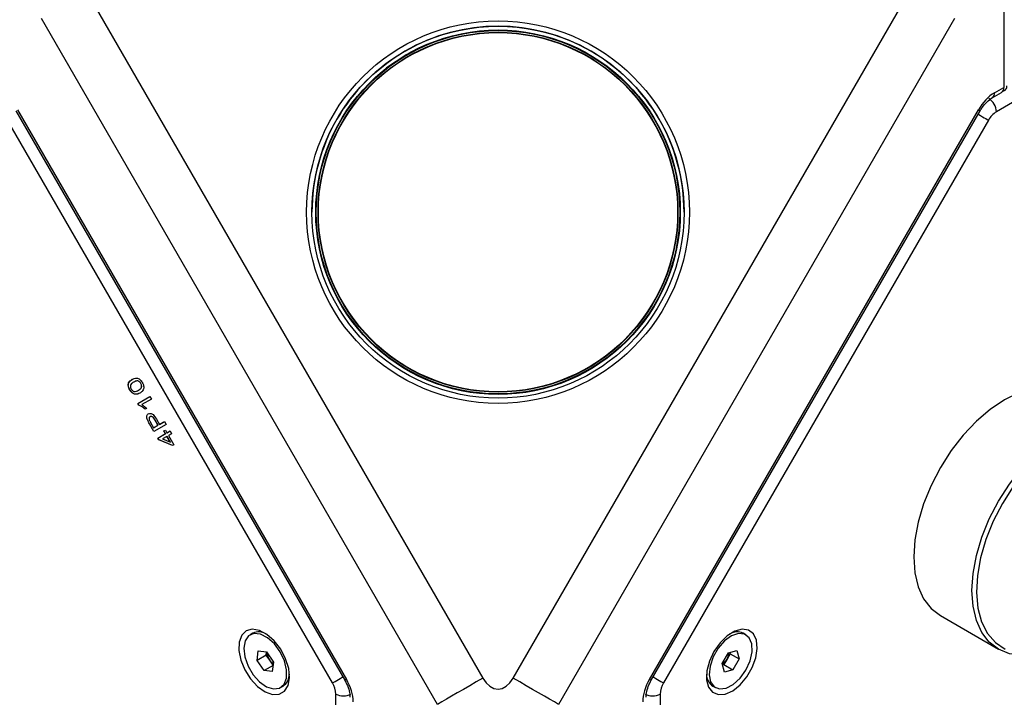
# Model space of a CAD drawing. Units: millimetres. Extents: x 2 to 278, y 1 to 215.
# Drawn here: x 236 to 254, y 169 to 181 of the extents above; entities that cross this region are included whole.
import ezdxf

# ---------------------------------------------------------------- set-up
doc = ezdxf.new("R2010")
doc.units = ezdxf.units.MM

msp = doc.modelspace()

# ---------------------------------------------------------------- linework, layer by layer
at = {"color": 7, "linetype": 'Continuous', "lineweight": 25}
for p, q in [((237.055, 181.845), (244.464, 169.011)), ((245.03, 169.011), (252.439, 181.845)), ((254.208, 181.886), (254.208, 180.063)), ((243.616, 168.521), (236.206, 181.355)), ((253.288, 181.355), (245.878, 168.521)), ((253.992, 179.871), (254.167, 179.972)), ((254.034, 179.963), (254.208, 180.063)), ((254.373, 179.785), (254.072, 179.611)), ((235.728, 179.628), (241.881, 168.971)), ((235.76, 179.646), (241.913, 168.989)), ((247.581, 168.989), (253.734, 179.646)), ((247.613, 168.971), (253.766, 179.628)), ((241.651, 168.923), (235.572, 179.453)), ((253.922, 179.453), (247.843, 168.923)), ((241.337, 177.73), (241.337, 177.73)), ((248.157, 177.73), (248.157, 177.73)), ((237.932, 174.551), (237.931, 174.551)), ((238.066, 174.527), (238.065, 174.526)), ((237.86, 174.408), (237.859, 174.407)), ((238.006, 174.151), (238.236, 174.284)), ((238.007, 174.152), (238.236, 174.284)), ((238.021, 174.398), (238.019, 174.397)), ((238.236, 174.284), (238.266, 174.233)), ((238.007, 174.152), (238.006, 174.151)), ((238.025, 174.119), (238.006, 174.151)), ((238.026, 174.119), (238.007, 174.152)), ((238.026, 174.119), (238.025, 174.119)), ((238.266, 174.233), (238.086, 174.13)), ((238.173, 174.057), (238.146, 174.042)), ((238.24, 173.905), (238.238, 173.904)), ((238.195, 173.833), (238.193, 173.832)), ((238.227, 173.773), (238.225, 173.772)), ((238.31, 173.625), (238.225, 173.772)), ((238.311, 173.626), (238.227, 173.773)), ((238.249, 173.792), (238.304, 173.697)), ((238.304, 173.697), (238.386, 173.745)), ((238.305, 173.698), (238.388, 173.745)), ((238.54, 173.758), (238.31, 173.625)), ((238.386, 173.745), (238.331, 173.841)), ((238.332, 173.841), (238.331, 173.841)), ((238.388, 173.745), (238.332, 173.841)), ((238.357, 173.857), (238.413, 173.76)), ((238.388, 173.745), (238.386, 173.745)), ((238.413, 173.76), (238.507, 173.814)), ((238.414, 173.761), (238.413, 173.76)), ((238.414, 173.761), (238.507, 173.814)), ((238.507, 173.814), (238.54, 173.758)), ((238.305, 173.698), (238.304, 173.697)), ((238.383, 173.504), (238.525, 173.586)), ((238.385, 173.505), (238.526, 173.587)), ((238.554, 173.535), (238.472, 173.487)), ((238.496, 173.637), (238.525, 173.654)), ((238.497, 173.638), (238.496, 173.637)), ((238.525, 173.586), (238.496, 173.637)), ((238.497, 173.638), (238.525, 173.654)), ((238.526, 173.587), (238.497, 173.638)), ((238.525, 173.654), (238.554, 173.603)), ((238.526, 173.587), (238.525, 173.586)), ((238.554, 173.603), (238.611, 173.636)), ((238.556, 173.604), (238.554, 173.603)), ((238.556, 173.536), (238.554, 173.535)), ((238.618, 173.425), (238.554, 173.535)), ((238.556, 173.604), (238.611, 173.636)), ((238.62, 173.425), (238.556, 173.536)), ((238.64, 173.585), (238.584, 173.552)), ((238.584, 173.552), (238.684, 173.379)), ((238.611, 173.636), (238.64, 173.585)), ((238.385, 173.505), (238.383, 173.504)), ((238.404, 173.469), (238.383, 173.504)), ((238.406, 173.47), (238.385, 173.505)), ((238.406, 173.47), (238.404, 173.469)), ((238.655, 173.362), (238.404, 173.469)), ((238.656, 173.362), (238.406, 173.47)), ((238.472, 173.487), (238.618, 173.425)), ((238.62, 173.425), (238.618, 173.425)), ((238.684, 173.379), (238.655, 173.362)), ((253.022, 170.181), (254.111, 169.552)), ((240.159, 169.85), (240.109, 169.822)), ((249.384, 169.822), (249.335, 169.85)), ((240.242, 169.343), (240.263, 169.52)), ((240.263, 169.52), (240.416, 169.504)), ((240.412, 169.441), (240.419, 169.5)), ((240.416, 169.504), (240.547, 169.313)), ((248.94, 169.285), (249.057, 169.487)), ((249.089, 169.469), (249.031, 169.368)), ((249.057, 169.487), (249.216, 169.53)), ((249.082, 169.494), (249.089, 169.469)), ((249.089, 169.469), (249.259, 169.371)), ((249.216, 169.53), (249.259, 169.371)), ((240.412, 169.441), (240.242, 169.343)), ((240.373, 169.152), (240.242, 169.343)), ((240.477, 169.345), (240.412, 169.441)), ((240.539, 169.254), (240.477, 169.345)), ((240.547, 169.313), (240.525, 169.137)), ((248.983, 169.126), (248.94, 169.285)), ((249.031, 169.368), (248.972, 169.267)), ((249.259, 169.371), (249.142, 169.169)), ((240.539, 169.248), (240.373, 169.152)), ((240.525, 169.137), (240.373, 169.152)), ((248.972, 169.267), (248.947, 169.26)), ((248.972, 169.267), (249.142, 169.169)), ((249.142, 169.169), (248.983, 169.126)), ((240.679, 168.834), (240.729, 168.863)), ((248.765, 168.863), (248.815, 168.834)), ((241.713, 168.367), (241.713, 168.714)), ((247.78, 168.714), (247.78, 168.367))]:
    msp.add_line(p, q, dxfattribs=at)
at = {"color": 7, "linetype": 'Continuous', "lineweight": 25, "flags": 128}
for points in [[(243.042, 180.683), (242.664, 180.43), (242.347, 180.152)], [(255.422, 174.338), (255.22, 174.42), (254.993, 174.45), (254.747, 174.426), (254.488, 174.348), (254.222, 174.219), (253.957, 174.041), (253.698, 173.82), (253.452, 173.56), (253.225, 173.269), (253.022, 172.952)], [(254.111, 172.323), (254.314, 172.64), (254.541, 172.932), (254.787, 173.192), (255.046, 173.413), (255.311, 173.59), (255.577, 173.719), (255.835, 173.797), (256.082, 173.821), (256.309, 173.792), (256.511, 173.709), (256.684, 173.575), (256.823, 173.393), (256.925, 173.168), (256.987, 172.905), (257.008, 172.61)], [(253.022, 172.952), (252.849, 172.618), (252.71, 172.276), (252.608, 171.933), (252.546, 171.598), (252.525, 171.279), (252.546, 170.985), (252.608, 170.722), (252.71, 170.497), (252.849, 170.315), (253.022, 170.181), (253.022, 170.181)], [(254.386, 172.598), (254.184, 172.282)], [(255.311, 169.671), (255.311, 169.671), (255.046, 169.542), (254.787, 169.464), (254.541, 169.44), (254.314, 169.469), (254.111, 169.552), (253.938, 169.686), (253.799, 169.868), (253.697, 170.093), (253.635, 170.356), (253.614, 170.651), (253.635, 170.969), (253.697, 171.304), (253.799, 171.647), (253.938, 171.99), (254.111, 172.323)], [(254.184, 172.282), (254.011, 171.948), (253.873, 171.605), (253.774, 171.263), (253.715, 170.929), (253.699, 170.613), (253.726, 170.322), (253.795, 170.065), (253.904, 169.847), (254.051, 169.676), (254.232, 169.554)], [(240.036, 169.897), (239.952, 169.814), (239.905, 169.687), (239.899, 169.526), (239.936, 169.347), (240.012, 169.165), (240.119, 168.996), (240.249, 168.856), (240.389, 168.756), (240.529, 168.706), (240.654, 168.711), (240.754, 168.768), (240.82, 168.875), (240.847, 169.02), (240.831, 169.192), (240.774, 169.375), (240.682, 169.552), (240.562, 169.708), (240.425, 169.83), (240.283, 169.905), (240.15, 169.928), (240.036, 169.897)], [(240.548, 168.809), (240.661, 168.825), (240.745, 168.896), (240.79, 169.013), (240.793, 169.165), (240.753, 169.334), (240.673, 169.503), (240.564, 169.652), (240.436, 169.767), (240.304, 169.834), (240.181, 169.846), (240.082, 169.802), (240.016, 169.707), (239.991, 169.57), (240.01, 169.408), (240.071, 169.237), (240.167, 169.075), (240.287, 168.941), (240.419, 168.849), (240.548, 168.809)], [(248.786, 169.509), (248.702, 169.329), (248.655, 169.147), (248.65, 168.981), (248.687, 168.844), (248.762, 168.749), (248.869, 168.704), (248.999, 168.714), (249.14, 168.777), (249.279, 168.888), (249.404, 169.036), (249.504, 169.21), (249.571, 169.393), (249.597, 169.569), (249.581, 169.722), (249.524, 169.839), (249.432, 169.91), (249.312, 169.928), (249.175, 169.891), (249.034, 169.803), (248.9, 169.672), (248.786, 169.509)], [(249.385, 169.163), (249.462, 169.333), (249.499, 169.501), (249.494, 169.651), (249.446, 169.766), (249.36, 169.834), (249.246, 169.846), (249.116, 169.803), (248.985, 169.708), (248.865, 169.572), (248.771, 169.409), (248.713, 169.238), (248.697, 169.076), (248.724, 168.942), (248.792, 168.85), (248.893, 168.809), (249.017, 168.825), (249.149, 168.895), (249.277, 169.012), (249.385, 169.163)], [(244.464, 169.011), (244.34, 168.94), (244.218, 168.869), (244.1, 168.801), (243.986, 168.736), (243.88, 168.674), (243.782, 168.617), (243.693, 168.566), (243.616, 168.521)], [(245.878, 168.521), (245.801, 168.566), (245.712, 168.617), (245.614, 168.674), (245.507, 168.736), (245.394, 168.801), (245.276, 168.869), (245.154, 168.94), (245.03, 169.011)]]:
    msp.add_lwpolyline(points, dxfattribs=at)
at = {"color": 8, "linetype": 'Continuous', "lineweight": 25, "flags": 128}
for points in [[(253.734, 179.646), (253.751, 179.636), (253.761, 179.63), (253.766, 179.628), (253.766, 179.628)], [(253.729, 179.564), (253.742, 179.556), (253.776, 179.537), (253.81, 179.517), (253.842, 179.499), (253.873, 179.481), (253.9, 179.465), (253.922, 179.453)], [(241.651, 168.923), (241.674, 168.936), (241.7, 168.951), (241.731, 168.969), (241.763, 168.988), (241.797, 169.007), (241.831, 169.027), (241.844, 169.034)], [(241.913, 168.989), (241.896, 168.98), (241.885, 168.973), (241.881, 168.971), (241.881, 168.971)], [(247.581, 168.989), (247.598, 168.98), (247.609, 168.973), (247.613, 168.971), (247.613, 168.971)], [(247.65, 169.034), (247.663, 169.027), (247.697, 169.007), (247.73, 168.988), (247.763, 168.969), (247.793, 168.951), (247.82, 168.936), (247.843, 168.923)]]:
    msp.add_lwpolyline(points, dxfattribs=at)
at = {"color": 7, "linetype": 'Continuous', "lineweight": 25}
for radius in [3.58, 3.48, 3.41, 3.407, 3.4, 3.367, 3.36]:
    msp.add_circle((244.747, 177.73), radius, dxfattribs=at)
for centre, radius, start, end in [((244.747, 177.73), 3.48, 0, 120), ((244.747, 177.73), 3.48, 120, 180), ((254.113, 180.051), 0.0961, 304.1262, 7.186), ((254.178, 180.081), 0.0874, 278.1426, 9.4552), ((253.765, 179.597), 0.307, 2.6055, 57.3945), ((254.301, 179.244), 0.433, 121.9547, 151.1444), ((240.274, 169.602), 0.274, 60.4589, 114.9646), ((249.219, 169.621), 0.257, 63.1222, 121.4544), ((240.732, 169.525), 0.312, 185.2819, 215.1243), ((248.774, 169.522), 0.3, 329.0635, 354.1784), ((240.725, 169.511), 0.298, 213.8156, 232.2386), ((248.769, 169.513), 0.3, 305.8293, 330.9365), ((240.566, 169.09), 0.279, 305.5812, 358.9846), ((241.281, 168.699), 0.433, 1.9565, 31.1437), ((248.213, 168.699), 0.433, 148.8563, 178.0435), ((248.906, 169.078), 0.257, 178.5531, 236.8811), ((241.855, 168.987), 0.307, 242.6097, 297.3903), ((247.639, 168.987), 0.307, 242.6097, 297.3903)]:
    msp.add_arc(centre, radius, start, end, dxfattribs=at)
at = {"color": 8, "linetype": 'Continuous', "lineweight": 25}
msp.add_arc((253.939, 179.951), 0.0961, 304.2238, 7.1762, dxfattribs=at)
at = {"color": 7, "linetype": 'Continuous', "lineweight": 25}
for centre, major_axis, start_param, end_param in [((254.034, 179.473), (0.3, 0.52), 0.785254, 1.570526), ((241.612, 168.816), (-0.3, 0.52), 3.927009, 4.712281), ((247.881, 168.816), (0.3, 0.52), 1.570904, 2.356176)]:
    msp.add_ellipse(centre, major_axis=major_axis, ratio=0.577454, start_param=start_param, end_param=end_param, dxfattribs=at)
at = {"color": 7, "linetype": 'Continuous', "lineweight": 25, "extrusion": (-3.55271e-14, 0.000383072, 1)}
msp.add_ellipse((244.747, 169.501), major_axis=(0, -0.693, 0), ratio=0.57735, start_param=5.497787, end_param=7.068583, dxfattribs=at)
at = {"color": 7, "linetype": 'Continuous', "lineweight": 25}
for points, knots in [([(253.766, 179.628), (253.779, 179.649), (253.817, 179.712), (253.893, 179.799), (253.958, 179.851), (253.989, 179.869), (253.992, 179.871)], [0, 0, 0, 0, 0.1991726, 0.5905887, 0.9471111, 1, 1, 1, 1]), ([(237.901, 174.602), (237.929, 174.616), (237.963, 174.633), (238.017, 174.619), (238.045, 174.602), (238.071, 174.574), (238.085, 174.552), (238.092, 174.541)], [0, 0, 0, 0, 0.499115, 0.624458, 0.749554, 0.874658, 1, 1, 1, 1]), ([(237.859, 174.407), (237.853, 174.418), (237.84, 174.441), (237.83, 174.478), (237.828, 174.511), (237.845, 174.562), (237.876, 174.584), (237.901, 174.602)], [0, 0, 0, 0, 0.125373, 0.250644, 0.375698, 0.501113, 1, 1, 1, 1]), ([(237.86, 174.408), (237.854, 174.419), (237.842, 174.442), (237.831, 174.478), (237.83, 174.512), (237.847, 174.563), (237.878, 174.585), (237.903, 174.603)], [0, 0, 0, 0, 0.125373, 0.250644, 0.375698, 0.501113, 1, 1, 1, 1]), ([(237.931, 174.551), (237.912, 174.539), (237.889, 174.525), (237.871, 174.494), (237.869, 174.472), (237.873, 174.447), (237.881, 174.43), (237.885, 174.422)], [0, 0, 0, 0, 0.500352, 0.625529, 0.750516, 0.875255, 1, 1, 1, 1]), ([(238.065, 174.526), (238.06, 174.534), (238.049, 174.549), (238.029, 174.565), (238.009, 174.574), (237.974, 174.574), (237.95, 174.561), (237.931, 174.551)], [0, 0, 0, 0, 0.124656, 0.24942, 0.374387, 0.49959, 1, 1, 1, 1]), ([(238.066, 174.527), (238.061, 174.535), (238.051, 174.55), (238.031, 174.566), (238.011, 174.575), (237.975, 174.575), (237.951, 174.562), (237.932, 174.551)], [0, 0, 0, 0, 0.124656, 0.24942, 0.374387, 0.49959, 1, 1, 1, 1]), ([(238.019, 174.397), (238.038, 174.409), (238.061, 174.423), (238.079, 174.454), (238.081, 174.476), (238.078, 174.501), (238.069, 174.518), (238.065, 174.526)], [0, 0, 0, 0, 0.500363, 0.625568, 0.750538, 0.875304, 1, 1, 1, 1]), ([(238.021, 174.398), (238.039, 174.41), (238.062, 174.424), (238.08, 174.455), (238.082, 174.476), (238.079, 174.502), (238.071, 174.518), (238.066, 174.527)], [0, 0, 0, 0, 0.500363, 0.625568, 0.750538, 0.875304, 1, 1, 1, 1]), ([(238.121, 174.44), (238.112, 174.416), (238.096, 174.375), (238.063, 174.355), (238.049, 174.346)], [0, 0, 0, 0, 0.557973, 1, 1, 1, 1]), ([(238.092, 174.541), (238.102, 174.522), (238.12, 174.486), (238.12, 174.454), (238.121, 174.44)], [0, 0, 0, 0, 0.559716, 1, 1, 1, 1]), ([(238.049, 174.346), (238.021, 174.333), (237.987, 174.315), (237.933, 174.329), (237.905, 174.346), (237.879, 174.374), (237.865, 174.396), (237.859, 174.407)], [0, 0, 0, 0, 0.499149, 0.624522, 0.749597, 0.874674, 1, 1, 1, 1]), ([(238.05, 174.347), (238.023, 174.333), (237.989, 174.316), (237.935, 174.33), (237.907, 174.347), (237.881, 174.374), (237.867, 174.397), (237.86, 174.408)], [0, 0, 0, 0, 0.499149, 0.624522, 0.749597, 0.874674, 1, 1, 1, 1]), ([(237.885, 174.422), (237.889, 174.416), (237.896, 174.405), (237.912, 174.388), (237.924, 174.382), (237.932, 174.378)], [0, 0, 0, 0, 0.280453, 0.560688, 1, 1, 1, 1]), ([(237.932, 174.378), (237.95, 174.377), (237.983, 174.376), (238.008, 174.391), (238.019, 174.397)], [0, 0, 0, 0, 0.558059, 1, 1, 1, 1]), ([(238.146, 174.042), (238.124, 174.062), (238.084, 174.098), (238.043, 174.112), (238.025, 174.119)], [0, 0, 0, 0, 0.560427, 1, 1, 1, 1]), ([(238.148, 174.042), (238.125, 174.063), (238.085, 174.099), (238.044, 174.113), (238.026, 174.119)], [0, 0, 0, 0, 0.560427, 1, 1, 1, 1]), ([(238.086, 174.13), (238.103, 174.118), (238.133, 174.098), (238.161, 174.07), (238.173, 174.057)], [0, 0, 0, 0, 0.559686, 1, 1, 1, 1]), ([(238.193, 173.832), (238.187, 173.848), (238.174, 173.879), (238.175, 173.919), (238.186, 173.946), (238.199, 173.955), (238.205, 173.96)], [0, 0, 0, 0, 0.280013, 0.55891, 0.779396, 1, 1, 1, 1]), ([(238.195, 173.833), (238.188, 173.848), (238.176, 173.88), (238.176, 173.919), (238.188, 173.947), (238.2, 173.956), (238.206, 173.961)], [0, 0, 0, 0, 0.280013, 0.55891, 0.779396, 1, 1, 1, 1]), ([(238.205, 173.96), (238.218, 173.964), (238.243, 173.973), (238.305, 173.942), (238.337, 173.889), (238.357, 173.857)], [0, 0, 0, 0, 0.280751, 0.559708, 1, 1, 1, 1]), ([(238.238, 173.904), (238.234, 173.901), (238.225, 173.895), (238.219, 173.878), (238.218, 173.859), (238.222, 173.846), (238.224, 173.839)], [0, 0, 0, 0, 0.280261, 0.560078, 0.78015, 1, 1, 1, 1]), ([(238.331, 173.841), (238.324, 173.853), (238.309, 173.877), (238.282, 173.905), (238.256, 173.912), (238.244, 173.907), (238.238, 173.904)], [0, 0, 0, 0, 0.281401, 0.559753, 0.779356, 1, 1, 1, 1]), ([(238.332, 173.841), (238.325, 173.854), (238.311, 173.878), (238.283, 173.905), (238.257, 173.913), (238.246, 173.907), (238.24, 173.905)], [0, 0, 0, 0, 0.281401, 0.559753, 0.779356, 1, 1, 1, 1]), ([(238.225, 173.772), (238.219, 173.783), (238.208, 173.803), (238.198, 173.823), (238.193, 173.832)], [0, 0, 0, 0, 0.560101, 1, 1, 1, 1]), ([(238.227, 173.773), (238.22, 173.784), (238.209, 173.803), (238.199, 173.824), (238.195, 173.833)], [0, 0, 0, 0, 0.560101, 1, 1, 1, 1]), ([(238.224, 173.839), (238.229, 173.83), (238.236, 173.814), (238.245, 173.799), (238.249, 173.792)], [0, 0, 0, 0, 0.559585, 1, 1, 1, 1]), ([(241.881, 168.971), (241.893, 168.949), (241.928, 168.884), (241.966, 168.775), (241.978, 168.692), (241.978, 168.657), (241.978, 168.653)], [0, 0, 0, 0, 0.199172, 0.590588, 0.947116, 1, 1, 1, 1]), ([(247.516, 168.653), (247.516, 168.67), (247.518, 168.72), (247.543, 168.824), (247.582, 168.917), (247.609, 168.964), (247.613, 168.971)], [0, 0, 0, 0, 0.193839, 0.564791, 0.937619, 1, 1, 1, 1])]:
    msp.add_open_spline(points, degree=3, knots=knots, dxfattribs=at)

doc.saveas('drawing.dxf')
